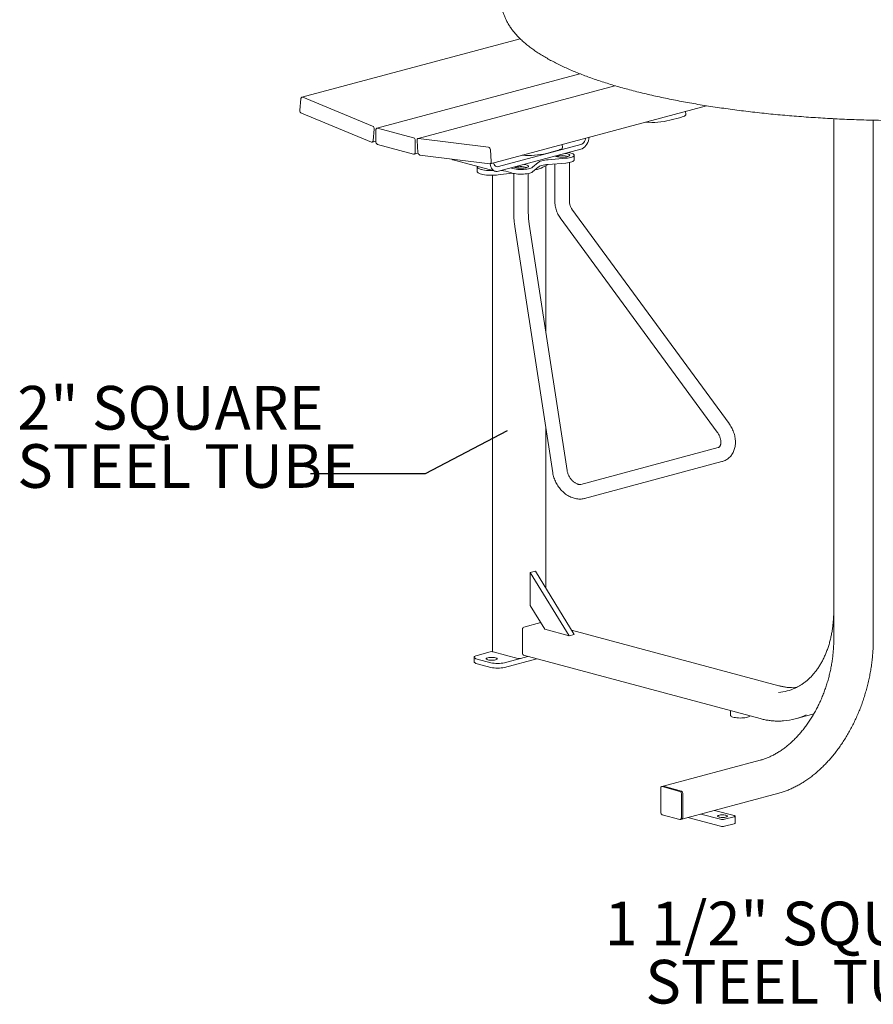
# Model space of a CAD drawing. Units: inches. Extents: x 0.1 to 8.5, y 0.3 to 10.8.
# Drawn here: x 5 to 6.9, y 6.7 to 8.8 of the extents above; entities that cross this region are included whole.
import ezdxf

# ---------------------------------------------------------------- set-up
doc = ezdxf.new("R2010")
doc.units = ezdxf.units.IN
doc.header["$MEASUREMENT"] = 0
doc.layers.add('FORMAT', color=7, linetype='Continuous')
doc.styles.add('SLDTEXTSTYLE0', font='TXT', dxfattribs={"width": 0.605})
doc.dimstyles.new('SLDDIMSTYLE1', dxfattribs={"dimtxt": 0.18, "dimasz": 0.125, "dimexe": 0, "dimexo": 0.0625, "dimgap": 0, "dimtad": 0, "dimtih": 1, "dimtoh": 1, "dimdec": 0, "dimrnd": 1e-09, "dimzin": 0, "dimdsep": 46, "dimlunit": 5, "dimtxsty": 'Standard', "dimblk1": 'NONE', "dimblk2": 'NONE', "dimsah": 1, "dimcen": 0.09, "dimadec": 0, "dimazin": 0, "dimtfac": 0.125, "dimtdec": 0, "dimtofl": 0, "dimtmove": 0, "dimatfit": 3, "dimldrblk": 'NONE', "dimfxl": 0, "dimfrac": 2, "dimtolj": 1, "dimtzin": 0, "dimarcsym": 0})

# ---------------------------------------------------------------- blocks, each defined once
blk = doc.blocks.new('SW_NOTE_5')
at = {"layer": 'FORMAT', "color": 0, "char_height": 0.09375, "attachment_point": 1, "style": 'SLDTEXTSTYLE0'}
for s, insert in [('2" SQUARE', (-0.6297, 0.1886)), ('STEEL TUBE', (-0.6297, 0.0636))]:
    blk.add_mtext(s, dxfattribs=dict(at, insert=insert))
blk = doc.blocks.new('_NONE')
blk = doc.blocks.new('SW_NOTE_6')
at = {"layer": 'FORMAT', "color": 0, "char_height": 0.09375, "attachment_point": 2, "style": 'SLDTEXTSTYLE0'}
for s, insert in [('1 1/2" SQUARE', (-0.3858, 0.1869)), ('STEEL TUBE', (-0.3726, 0.0619))]:
    blk.add_mtext(s, dxfattribs=dict(at, insert=insert))

msp = doc.modelspace()

# ---------------------------------------------------------------- linework, layer by layer
at = {"color": 7, "linetype": 'Continuous', "lineweight": 18}
for p, q in [((6.105551, 8.756479), (5.636782, 8.630891)), ((6.233457, 8.681435), (5.797951, 8.564758)), ((6.308896, 8.655761), (5.88629, 8.54254)), ((5.632542, 8.602929), (5.634467, 8.627366)), ((5.638515, 8.630747), (5.788685, 8.56901)), ((6.04108, 8.488283), (6.505503, 8.612707)), ((5.78599, 8.534799), (5.63582, 8.596536)), ((6.427105, 8.581499), (6.450196, 8.587685)), ((6.461218, 8.5938), (6.460696, 8.600703)), ((6.778821, 8.58485), (6.778821, 7.466748)), ((6.863757, 7.466748), (6.863757, 8.581647)), ((5.791962, 8.562617), (5.790037, 8.53818)), ((5.795616, 8.535624), (5.795616, 8.560714)), ((5.799299, 8.564745), (5.876638, 8.544025)), ((6.374592, 8.577635), (6.375295, 8.577558)), ((5.887253, 8.542602), (6.037422, 8.523875)), ((5.787723, 8.534655), (5.795616, 8.53677)), ((5.876638, 8.508899), (5.799299, 8.529619)), ((5.880321, 8.53802), (5.880321, 8.51293)), ((5.8859, 8.512498), (5.883975, 8.537966)), ((6.04147, 8.518325), (6.043395, 8.492857)), ((6.235716, 8.52948), (6.058939, 8.48212)), ((6.235716, 8.519444), (6.058939, 8.472084)), ((6.196053, 8.522759), (6.195531, 8.529662)), ((5.877986, 8.508886), (5.886149, 8.511073)), ((6.040117, 8.48822), (5.889947, 8.506947)), ((6.109427, 8.506594), (6.11013, 8.506517)), ((6.16194, 8.510458), (6.185031, 8.516645)), ((6.203367, 8.499818), (6.165809, 8.496717)), ((6.221739, 8.49645), (6.221739, 8.506486)), ((5.963812, 8.495699), (6.0522, 8.472019)), ((6.012958, 8.482533), (6.012958, 8.481782)), ((6.012958, 8.481782), (6.012958, 8.471746)), ((6.132196, 8.480751), (6.14377, 8.490813)), ((6.132196, 8.470715), (6.14377, 8.480777)), ((6.165692, 8.486672), (6.154276, 8.480615)), ((6.160333, 8.127607), (6.160333, 8.483829)), ((6.203367, 8.489782), (6.165809, 8.486682)), ((6.180073, 8.487859), (6.180073, 8.406383)), ((6.211323, 8.406383), (6.211323, 8.490868)), ((6.045934, 8.463386), (6.045934, 7.441293)), ((6.087539, 8.468228), (6.058293, 8.464272)), ((6.091684, 8.467188), (6.091684, 8.382702)), ((6.122934, 8.382702), (6.122934, 8.467188)), ((6.191391, 8.372267), (6.528719, 7.911996)), ((6.553925, 7.930469), (6.216596, 8.39074)), ((6.09387, 8.353759), (6.175348, 7.824942)), ((6.206233, 7.829701), (6.124756, 8.358517)), ((6.160333, 7.57744), (6.160333, 7.92239)), ((6.530476, 7.878888), (6.235848, 7.799954)), ((6.243935, 7.769768), (6.538563, 7.848702)), ((6.127072, 7.610696), (6.138121, 7.613656)), ((6.210405, 7.474827), (6.127072, 7.610696)), ((6.127072, 7.610696), (6.127072, 7.539731)), ((6.221454, 7.477787), (6.138121, 7.613656)), ((6.158322, 7.488781), (6.127072, 7.539731)), ((6.149502, 7.503162), (6.113446, 7.493502)), ((6.110499, 7.488698), (6.110499, 7.436512)), ((6.158322, 7.488781), (6.210405, 7.474827)), ((6.661058, 7.367613), (6.215876, 7.486882)), ((6.210405, 7.474827), (6.221454, 7.477787)), ((6.012904, 7.432906), (6.045934, 7.441755)), ((6.100187, 7.426296), (6.047154, 7.440504)), ((6.006802, 7.42896), (6.006802, 7.418924)), ((6.042367, 7.417119), (6.012904, 7.425013)), ((6.122252, 7.430628), (6.071829, 7.41712)), ((6.140982, 7.42561), (6.071829, 7.407084)), ((6.122252, 7.430628), (6.10608, 7.426296)), ((6.112367, 7.433276), (6.6206, 7.297115)), ((6.042367, 7.407084), (6.012904, 7.414977)), ((6.557388, 7.314051), (6.557388, 7.303976)), ((6.69581, 7.296412), (6.734111, 7.306673)), ((6.736127, 7.307231), (6.734111, 7.306673)), ((6.6206, 7.207771), (6.412151, 7.151925)), ((6.407337, 7.147901), (6.407337, 7.095714)), ((6.412151, 7.151925), (6.409205, 7.151136)), ((6.448585, 7.140864), (6.410283, 7.151126)), ((6.451531, 7.141654), (6.413229, 7.151915)), ((6.451531, 7.083874), (6.451531, 7.136061)), ((6.452609, 7.081428), (6.661058, 7.137274)), ((6.454477, 7.084663), (6.454477, 7.13685)), ((6.410283, 7.09091), (6.448585, 7.080649)), ((6.449663, 7.080639), (6.452609, 7.081428)), ((6.465243, 7.084813), (6.5355, 7.06599)), ((6.493337, 7.092339), (6.5355, 7.081044)), ((6.564963, 7.088937), (6.5228, 7.100233)), ((6.544339, 7.081044), (6.564963, 7.086569)), ((6.566793, 7.072699), (6.566793, 7.087753)), ((6.544339, 7.06599), (6.564963, 7.071515))]:
    msp.add_line(p, q, dxfattribs=at)
at = {"color": 7, "linetype": 'Continuous', "lineweight": 18, "flags": 128}
for points in [[(5.634467, 8.627366), (5.634613, 8.62829), (5.634893, 8.629121), (5.635298, 8.629827), (5.635812, 8.63038), (5.636415, 8.63076), (5.637084, 8.630951), (5.637793, 8.630947), (5.638515, 8.630747)], [(6.461218, 8.5938), (6.461212, 8.593524), (6.4608, 8.592562), (6.459787, 8.591574), (6.45819, 8.590576), (6.456034, 8.589585), (6.453355, 8.588616), (6.450196, 8.587685)], [(5.795616, 8.560714), (5.795687, 8.561674), (5.795896, 8.562559), (5.796237, 8.563335), (5.796695, 8.563973), (5.797253, 8.564447), (5.797889, 8.564741), (5.79858, 8.564841), (5.799299, 8.564745)], [(5.883975, 8.537966), (5.88397, 8.53895), (5.884106, 8.53988), (5.884378, 8.540718), (5.884776, 8.541433), (5.885283, 8.541998), (5.88588, 8.542389), (5.886546, 8.542594), (5.887253, 8.542602)], [(6.253882, 8.545295), (6.253229, 8.541473), (6.252123, 8.537539), (6.250614, 8.533778), (6.248737, 8.530282), (6.24654, 8.527136), (6.244076, 8.524419), (6.241406, 8.522197), (6.238597, 8.520525), (6.235716, 8.519444)], [(6.246346, 8.543276), (6.245924, 8.541508), (6.244903, 8.538632), (6.243529, 8.535983), (6.241854, 8.533662), (6.239944, 8.531759), (6.237872, 8.530347), (6.235716, 8.52948)], [(5.790037, 8.53818), (5.789892, 8.537256), (5.789611, 8.536424), (5.789206, 8.535719), (5.788692, 8.535165), (5.788089, 8.534786), (5.787421, 8.534594), (5.786712, 8.534599), (5.78599, 8.534799)], [(6.196053, 8.522759), (6.196047, 8.522483), (6.195635, 8.521521), (6.194622, 8.520533), (6.193025, 8.519535), (6.190869, 8.518544), (6.18819, 8.517575), (6.185031, 8.516645)], [(5.880321, 8.51293), (5.880251, 8.51197), (5.880041, 8.511085), (5.879701, 8.510309), (5.879243, 8.509671), (5.878685, 8.509197), (5.878048, 8.508904), (5.877357, 8.508803), (5.876638, 8.508899)], [(6.14377, 8.490813), (6.145196, 8.491829), (6.147072, 8.492791), (6.14937, 8.493685), (6.152055, 8.494498), (6.155089, 8.495217), (6.158426, 8.495833), (6.162017, 8.496335), (6.165809, 8.496717)], [(6.207041, 8.509525), (6.208983, 8.508895), (6.210444, 8.508177), (6.211373, 8.507399), (6.211735, 8.506588), (6.211517, 8.505773), (6.210728, 8.504984), (6.209395, 8.504249), (6.207568, 8.503595), (6.205311, 8.503045), (6.202707, 8.50262), (6.19985, 8.502334), (6.196842, 8.502199), (6.193793, 8.502218), (6.190813, 8.502392), (6.18801, 8.502714), (6.185484, 8.503172), (6.183328, 8.503749), (6.181618, 8.504426), (6.180942, 8.5048)], [(6.202069, 8.51043), (6.204689, 8.510045), (6.207041, 8.509525)], [(6.209456, 8.512409), (6.2121, 8.511905), (6.215015, 8.511165), (6.217471, 8.510313), (6.219409, 8.509371), (6.220783, 8.508359), (6.22156, 8.507304), (6.221722, 8.506229), (6.221265, 8.50516), (6.2202, 8.504122), (6.218552, 8.503141), (6.21636, 8.502239), (6.213677, 8.501438), (6.210567, 8.500758), (6.207102, 8.500213), (6.203367, 8.499818)], [(6.012958, 8.481782), (6.013079, 8.481047), (6.013758, 8.4799), (6.015023, 8.478788), (6.016851, 8.477735), (6.019205, 8.476759), (6.02204, 8.475881), (6.025303, 8.475115), (6.028929, 8.474478), (6.032849, 8.473982), (6.036988, 8.473636), (6.041266, 8.473447), (6.045601, 8.473418), (6.047154, 8.473447)], [(6.046895, 8.47344), (6.045767, 8.47342), (6.041421, 8.473443), (6.037129, 8.473627), (6.032973, 8.473969), (6.029036, 8.474463), (6.025391, 8.475097), (6.022111, 8.475862), (6.019258, 8.47674), (6.016889, 8.477717), (6.015047, 8.478772), (6.01377, 8.479885), (6.013083, 8.481035), (6.012958, 8.481782)], [(6.043395, 8.492857), (6.043399, 8.491872), (6.043263, 8.490943), (6.042991, 8.490104), (6.042594, 8.489389), (6.042087, 8.488825), (6.041489, 8.488433), (6.040824, 8.488229), (6.040117, 8.48822)], [(6.058939, 8.472084), (6.056059, 8.471621), (6.053249, 8.471788), (6.05058, 8.472579), (6.048116, 8.473976), (6.045919, 8.475944), (6.044042, 8.478435), (6.042532, 8.481388), (6.041426, 8.484729), (6.040771, 8.488221)], [(6.058939, 8.48212), (6.056784, 8.481832), (6.054711, 8.482133), (6.052801, 8.483012), (6.051127, 8.484436), (6.049753, 8.486349), (6.048732, 8.488678), (6.04831, 8.49022)], [(6.085199, 8.479119), (6.087082, 8.478411), (6.089845, 8.47763), (6.093023, 8.476972), (6.096541, 8.476453), (6.100315, 8.476085), (6.104255, 8.475877), (6.108268, 8.475833), (6.112259, 8.475956), (6.116131, 8.476241), (6.119794, 8.476683), (6.12316, 8.47727), (6.126148, 8.477988), (6.128689, 8.478822), (6.130721, 8.47975), (6.132196, 8.480751)], [(6.092587, 8.481099), (6.09323, 8.480746), (6.094939, 8.480069), (6.097096, 8.479491), (6.099621, 8.479033), (6.102425, 8.478712), (6.105405, 8.478538), (6.108454, 8.478519), (6.111461, 8.478654), (6.114319, 8.47894), (6.116923, 8.479365), (6.119179, 8.479914), (6.121007, 8.480569), (6.12234, 8.481303), (6.123129, 8.482093), (6.123347, 8.482908), (6.122985, 8.483719), (6.122056, 8.484497), (6.120594, 8.485214), (6.118653, 8.485844), (6.118653, 8.485844)], [(6.118653, 8.485844), (6.116301, 8.486365), (6.11368, 8.48675)], [(6.165809, 8.486682), (6.162017, 8.486299), (6.158426, 8.485797), (6.155089, 8.485181), (6.152055, 8.484462), (6.14937, 8.483649), (6.147072, 8.482755), (6.145196, 8.481793), (6.14377, 8.480777)], [(6.221739, 8.49645), (6.221722, 8.496193), (6.221265, 8.495124), (6.2202, 8.494086), (6.218552, 8.493105), (6.21636, 8.492203), (6.213677, 8.491403), (6.210567, 8.490722), (6.207102, 8.490178), (6.203367, 8.489782)], [(6.058293, 8.464272), (6.054286, 8.463821), (6.050083, 8.463523), (6.045767, 8.463384), (6.041421, 8.463407), (6.037129, 8.463591), (6.032973, 8.463933), (6.029036, 8.464427), (6.025391, 8.465062), (6.022111, 8.465826), (6.019258, 8.466705), (6.016889, 8.467681), (6.015047, 8.468736), (6.01377, 8.469849), (6.013083, 8.470999), (6.012958, 8.471746)], [(6.084801, 8.469261), (6.087082, 8.468375), (6.089845, 8.467594), (6.093023, 8.466936), (6.096541, 8.466417), (6.100315, 8.466049), (6.104255, 8.465841), (6.108268, 8.465797), (6.112259, 8.46592), (6.116131, 8.466205), (6.119794, 8.466647), (6.12316, 8.467234), (6.126148, 8.467953), (6.128689, 8.468786), (6.130721, 8.469714), (6.132196, 8.470715)], [(6.012904, 7.414977), (6.01057, 7.415722), (6.008754, 7.416565), (6.007512, 7.417479), (6.006881, 7.418437), (6.006802, 7.418924)], [(6.012904, 7.425013), (6.01057, 7.425758), (6.008754, 7.426601), (6.007512, 7.427515), (6.006881, 7.428473), (6.006881, 7.429446), (6.007512, 7.430404), (6.008754, 7.431318), (6.01057, 7.432161), (6.012904, 7.432906)], [(6.035922, 7.427726), (6.037973, 7.428165), (6.040338, 7.42847), (6.042896, 7.428626), (6.04552, 7.428626), (6.048079, 7.42847), (6.050443, 7.428165), (6.052494, 7.427726), (6.054131, 7.427177), (6.055269, 7.426543), (6.055853, 7.425858), (6.055853, 7.425155), (6.055269, 7.424469), (6.054131, 7.423836), (6.052494, 7.423286), (6.050443, 7.422848), (6.048079, 7.422543), (6.04552, 7.422386), (6.042896, 7.422386), (6.040338, 7.422543), (6.037973, 7.422848), (6.035922, 7.423286), (6.034285, 7.423836), (6.033147, 7.424469), (6.032563, 7.425155), (6.032563, 7.425858), (6.033147, 7.426543), (6.034286, 7.427177), (6.035922, 7.427726)], [(6.557388, 7.303976), (6.557392, 7.303858), (6.557767, 7.302916), (6.558729, 7.302005), (6.560253, 7.301151), (6.562293, 7.300378), (6.564792, 7.299709), (6.567677, 7.299162), (6.570865, 7.298754), (6.574265, 7.298496), (6.577779, 7.298396), (6.581305, 7.298456), (6.584743, 7.298675), (6.587993, 7.299047), (6.590962, 7.29956), (6.593564, 7.3002), (6.595725, 7.300949), (6.597383, 7.301785), (6.598489, 7.302685), (6.598718, 7.302978)], [(6.410283, 7.151126), (6.409708, 7.151202), (6.409156, 7.151122), (6.408646, 7.150888), (6.4082, 7.150508), (6.407833, 7.149998), (6.407561, 7.149377), (6.407393, 7.148669), (6.407337, 7.147901)], [(6.413229, 7.151915), (6.412655, 7.151992), (6.412151, 7.151925)], [(6.412151, 7.151925), (6.412655, 7.151992), (6.413229, 7.151915)], [(6.448585, 7.080649), (6.44916, 7.080572), (6.449712, 7.080652), (6.450222, 7.080887), (6.450668, 7.081267), (6.451034, 7.081777), (6.451307, 7.082398), (6.451474, 7.083106), (6.451531, 7.083874)], [(6.532554, 7.08578), (6.53453, 7.085365), (6.53682, 7.085089), (6.53929, 7.084967), (6.541797, 7.085008), (6.544195, 7.085208), (6.546344, 7.085556), (6.548119, 7.086032), (6.549418, 7.086608), (6.550165, 7.08725), (6.550317, 7.087922), (6.549864, 7.088583), (6.548834, 7.089197), (6.547285, 7.089726), (6.545308, 7.090141), (6.543018, 7.090417), (6.540548, 7.090539), (6.538042, 7.090498), (6.535644, 7.090298), (6.533495, 7.08995), (6.53172, 7.089474), (6.53042, 7.088898), (6.529673, 7.088256), (6.529522, 7.087585), (6.529974, 7.086923), (6.531005, 7.086309), (6.532554, 7.08578)], [(6.564963, 7.086569), (6.56574, 7.086823), (6.566318, 7.087112), (6.566673, 7.087426), (6.566793, 7.087753), (6.566673, 7.08808), (6.566318, 7.088394), (6.56574, 7.088683), (6.564963, 7.088937)]]:
    msp.add_lwpolyline(points, dxfattribs=at)
at = {"color": 7, "linetype": 'Continuous', "lineweight": 18}
for centre, radius, start, end in [((5.638998, 8.602202), 0.006496, 173.572361, 240.715625), ((6.389077, 8.738884), 0.161914, 265.117339, 283.583737), ((5.785507, 8.563344), 0.006496, 353.573234, 60.714752), ((5.874174, 8.538381), 0.006158, 356.636879, 66.407746), ((5.801763, 8.535263), 0.006158, 176.636879, 246.407746), ((6.035711, 8.518376), 0.005759, 359.491119, 72.71239), ((5.891659, 8.512446), 0.005759, 179.490861, 252.712648), ((5.967178, 8.507986), 0.012739, 229.10363, 254.677597), ((6.123912, 8.667843), 0.161914, 265.117335, 283.583738), ((6.195698, 8.461913), 0.043867, 73.084418, 106.915618), ((6.105554, 8.446353), 0.035594, 89.9934, 108.015937), ((6.10811, 8.441934), 0.040094, 72.639672, 93.648595), ((6.126289, 8.539209), 0.064935, 279.842691, 295.531203), ((6.06192, 8.40921), 0.064262, 69.142388, 88.15006), ((6.115417, 7.488987), 0.004926, 113.591924, 183.36345), ((6.047203, 7.441917), 0.001414, 206.179523, 268.031856), ((6.103134, 7.439041), 0.013081, 256.983538, 283.016507), ((6.113413, 7.436037), 0.002952, 170.750079, 249.251401), ((6.057098, 7.480376), 0.064949, 256.890395, 283.10965), ((6.057098, 7.47034), 0.064949, 256.890395, 283.10965), ((6.652563, 7.457826), 0.104603, 274.316839, 294.542791), ((6.661185, 7.425654), 0.133796, 274.278366, 295.893969), ((6.446613, 7.13635), 0.004926, 356.63655, 66.408076), ((6.449559, 7.137139), 0.004926, 356.63655, 66.408076), ((6.412255, 7.095425), 0.004926, 176.636503, 246.408123), ((6.451375, 7.084297), 0.003123, 293.269473, 6.729046), ((6.451563, 7.084189), 0.002952, 290.748599, 9.249921), ((6.539919, 7.100162), 0.019622, 256.983747, 283.016328), ((6.539919, 7.085108), 0.019622, 256.983747, 283.016328), ((6.56489, 7.073635), 0.002121, 271.967825, 333.821374)]:
    msp.add_arc(centre, radius, start, end, dxfattribs=at)
for points, knots in [([(7.540727, 9.038562), (7.538054, 9.039273), (7.530253, 9.041346), (7.517058, 9.044698), (7.50104, 9.048576), (7.484698, 9.052335), (7.468049, 9.055975), (7.451098, 9.059495), (7.433855, 9.062894), (7.41633, 9.066171), (7.398531, 9.069325), (7.380468, 9.072354), (7.362151, 9.075258), (7.343591, 9.078036), (7.324797, 9.080685), (7.30578, 9.083207), (7.286551, 9.085597), (7.26712, 9.087858), (7.247499, 9.089986), (7.227699, 9.091982), (7.207731, 9.093843), (7.187607, 9.09557), (7.167338, 9.097161), (7.146936, 9.098617), (7.126412, 9.099935), (7.10578, 9.101115), (7.08505, 9.102158), (7.064234, 9.103061), (7.043346, 9.103826), (7.022397, 9.104451), (7.0014, 9.104936), (6.980366, 9.10528), (6.959308, 9.105485), (6.938238, 9.105549), (6.917169, 9.105473), (6.896114, 9.105256), (6.875084, 9.1049), (6.854091, 9.104403), (6.833149, 9.103766), (6.812269, 9.10299), (6.791464, 9.102074), (6.770746, 9.101021), (6.750126, 9.099829), (6.729618, 9.098499), (6.709232, 9.097033), (6.688981, 9.095431), (6.668876, 9.093693), (6.648929, 9.091821), (6.629152, 9.089815), (6.609555, 9.087677), (6.590151, 9.085407), (6.57095, 9.083007), (6.551962, 9.080477), (6.5332, 9.077819), (6.514673, 9.075033), (6.496391, 9.072122), (6.478365, 9.069085), (6.460605, 9.065925), (6.44312, 9.062643), (6.42592, 9.059239), (6.409014, 9.055715), (6.392411, 9.052072), (6.37612, 9.048311), (6.360149, 9.044432), (6.344505, 9.040438), (6.329198, 9.036327), (6.314233, 9.032102), (6.29962, 9.027763), (6.285363, 9.023308), (6.27147, 9.01874), (6.257947, 9.014056), (6.2448, 9.009256), (6.232034, 9.004339), (6.219654, 8.999303), (6.207667, 8.994145), (6.196077, 8.988863), (6.184889, 8.983452), (6.174109, 8.977909), (6.163744, 8.972227), (6.153801, 8.966402), (6.144288, 8.960426), (6.135219, 8.954295), (6.126608, 8.948004), (6.118477, 8.941553), (6.110849, 8.934947), (6.103751, 8.928193), (6.097208, 8.921307), (6.091244, 8.914307), (6.085877, 8.907216), (6.081117, 8.900059), (6.076965, 8.892857), (6.073415, 8.885627), (6.070455, 8.878383), (6.068073, 8.871138), (6.066254, 8.863898), (6.064986, 8.856671), (6.064257, 8.849464), (6.064057, 8.842284), (6.064379, 8.835139), (6.065216, 8.828039), (6.066561, 8.82099), (6.068413, 8.813995), (6.07077, 8.807053), (6.073637, 8.80016), (6.077023, 8.793313), (6.080938, 8.786506), (6.085396, 8.779739), (6.090412, 8.773009), (6.095996, 8.766322), (6.102155, 8.759687), (6.108889, 8.753117), (6.116189, 8.746628), (6.124038, 8.740236), (6.132416, 8.733957), (6.141299, 8.727802), (6.150664, 8.721779), (6.160489, 8.715894), (6.170756, 8.710146), (6.181451, 8.704535), (6.192564, 8.699058), (6.204086, 8.693711), (6.216009, 8.688492), (6.228327, 8.683397), (6.241033, 8.678425), (6.254122, 8.673572), (6.267586, 8.668838), (6.281421, 8.664222), (6.295619, 8.659722), (6.310174, 8.655339), (6.325081, 8.651071), (6.34033, 8.646921), (6.355916, 8.642887), (6.37183, 8.63897), (6.388065, 8.635171), (6.404612, 8.631491), (6.421462, 8.62793), (6.438608, 8.62449), (6.45604, 8.621173), (6.473748, 8.617977), (6.491723, 8.614906), (6.509956, 8.61196), (6.528436, 8.60914), (6.547153, 8.606447), (6.566096, 8.603883), (6.585255, 8.601448), (6.604619, 8.599143), (6.624178, 8.596971), (6.643919, 8.594931), (6.663832, 8.593024), (6.683905, 8.591252), (6.704127, 8.589615), (6.724486, 8.588114), (6.74497, 8.58675), (6.765567, 8.585523), (6.786266, 8.584434), (6.807054, 8.583484), (6.827919, 8.582673), (6.848849, 8.582001), (6.869831, 8.581469), (6.890854, 8.581077), (6.911906, 8.580826), (6.932973, 8.580714), (6.954043, 8.580743), (6.975105, 8.580913), (6.996145, 8.581223), (7.017151, 8.581673), (7.038112, 8.582262), (7.059014, 8.582992), (7.079845, 8.58386), (7.100594, 8.584868), (7.121248, 8.586014), (7.141795, 8.587297), (7.162223, 8.588718), (7.182521, 8.590274), (7.202676, 8.591967), (7.222677, 8.593794), (7.242513, 8.595755), (7.262171, 8.597849), (7.281641, 8.600074), (7.300912, 8.602431), (7.319972, 8.604918), (7.338811, 8.607533), (7.357419, 8.610276), (7.375784, 8.613145), (7.393897, 8.61614), (7.411747, 8.619258), (7.429325, 8.6225), (7.446622, 8.625863), (7.463627, 8.629347), (7.480333, 8.63295), (7.49673, 8.636672), (7.512809, 8.640511), (7.528564, 8.644467), (7.543985, 8.648538), (7.559065, 8.652725), (7.573797, 8.657026), (7.588174, 8.661442), (7.60219, 8.665972), (7.615838, 8.670618), (7.629112, 8.675378), (7.642006, 8.680256), (7.654516, 8.685252), (7.666636, 8.690368), (7.67836, 8.695609), (7.689683, 8.700976), (7.700601, 8.706474), (7.711106, 8.712109), (7.721191, 8.717885), (7.730849, 8.723809), (7.740069, 8.729888), (7.748835, 8.736125), (7.75713, 8.742522), (7.764929, 8.749077), (7.772208, 8.755783), (7.77894, 8.762627), (7.785101, 8.769591), (7.79067, 8.776654), (7.795634, 8.783791), (7.79999, 8.790981), (7.803741, 8.798203), (7.806897, 8.805443), (7.809471, 8.812689), (7.811478, 8.819932), (7.812929, 8.827164), (7.813838, 8.834378), (7.814215, 8.841568), (7.814067, 8.848726), (7.813402, 8.855842), (7.812227, 8.862909), (7.810545, 8.869922), (7.808358, 8.876882), (7.805662, 8.88379), (7.802451, 8.890653), (7.798715, 8.897472), (7.794441, 8.904253), (7.789614, 8.910995), (7.784222, 8.917697), (7.778256, 8.924351), (7.771714, 8.930944), (7.764602, 8.937463), (7.756935, 8.943889), (7.748732, 8.950207), (7.740016, 8.956405), (7.73081, 8.962473), (7.721138, 8.968405), (7.711017, 8.974199), (7.700465, 8.979855), (7.689491, 8.985377), (7.678105, 8.990767), (7.666316, 8.996028), (7.654129, 9.001165), (7.641553, 9.006178), (7.628592, 9.011071), (7.615253, 9.015844), (7.601542, 9.0205), (7.587465, 9.025039), (7.573029, 9.029461), (7.558504, 9.03369), (7.547658, 9.036699), (7.541773, 9.038281), (7.540727, 9.038562)], [0, 0, 0, 0, 0.00207149, 0.0060456, 0.01001488, 0.01397915, 0.01793886, 0.0218944, 0.02584612, 0.02979434, 0.03373938, 0.03768149, 0.04162093, 0.04555791, 0.04949267, 0.05342537, 0.05735619, 0.06128531, 0.06521287, 0.069139, 0.07306385, 0.07698752, 0.08091013, 0.08483181, 0.08875263, 0.0926727, 0.09659211, 0.10051095, 0.1044293, 0.10834723, 0.11226484, 0.11618221, 0.12009939, 0.12401646, 0.12793351, 0.13185059, 0.13576776, 0.13968509, 0.14360266, 0.14752055, 0.15143883, 0.15535759, 0.1592769, 0.16319685, 0.16711753, 0.17103903, 0.17496145, 0.1788849, 0.18280948, 0.18673532, 0.19066253, 0.19459125, 0.19852163, 0.20245381, 0.20638798, 0.21032429, 0.21426297, 0.21820422, 0.22214827, 0.22609538, 0.23004583, 0.23399993, 0.23795801, 0.24192045, 0.24588766, 0.24986007, 0.25383819, 0.25782256, 0.26181376, 0.26581245, 0.26981932, 0.27383514, 0.27786071, 0.28189688, 0.28594449, 0.29000439, 0.29407733, 0.29816388, 0.30226428, 0.30637825, 0.31050463, 0.31464102, 0.31878315, 0.32292179, 0.32704566, 0.33114048, 0.33518919, 0.33917358, 0.34307674, 0.3468857, 0.35059343, 0.35419936, 0.35770878, 0.36113148, 0.36448024, 0.36776961, 0.37101494, 0.37423196, 0.37743635, 0.38064055, 0.38385806, 0.38710412, 0.3903935, 0.39374035, 0.39715768, 0.40065676, 0.40424623, 0.40793108, 0.41171161, 0.41558289, 0.41953481, 0.42355327, 0.42762201, 0.43172482, 0.43584728, 0.43997775, 0.44410585, 0.44822605, 0.45233531, 0.456432, 0.46051549, 0.46458583, 0.46864344, 0.47268898, 0.47672321, 0.48074697, 0.48476107, 0.48876629, 0.4927634, 0.49675308, 0.50073599, 0.5047127, 0.50868376, 0.51264967, 0.51661087, 0.52056776, 0.52452072, 0.52847008, 0.53241616, 0.53635922, 0.54029953, 0.54423731, 0.54817279, 0.55210616, 0.5560376, 0.55996727, 0.56389533, 0.56782193, 0.57174719, 0.57567125, 0.57959421, 0.58351618, 0.58743728, 0.59135759, 0.59527722, 0.59919624, 0.60311474, 0.60703281, 0.61095052, 0.61486795, 0.61878519, 0.62270229, 0.62661934, 0.6305364, 0.63445353, 0.6383708, 0.64228828, 0.64620606, 0.6501242, 0.65404279, 0.6579619, 0.66188163, 0.66580205, 0.66972327, 0.67364537, 0.67756846, 0.68149266, 0.68541806, 0.68934479, 0.69327299, 0.6972028, 0.70113436, 0.70506783, 0.70900341, 0.71294127, 0.71688163, 0.72082471, 0.72477077, 0.72872006, 0.7326729, 0.73662961, 0.74059055, 0.7445561, 0.74852672, 0.75250287, 0.75648507, 0.76047391, 0.76447001, 0.76847406, 0.77248679, 0.776509, 0.78054151, 0.78458519, 0.78864088, 0.79270937, 0.7967913, 0.80088706, 0.80499655, 0.80911897, 0.81325237, 0.81739318, 0.82153417, 0.82566442, 0.82977077, 0.83383697, 0.83784495, 0.84177705, 0.84561873, 0.84936081, 0.85300057, 0.85654147, 0.85999196, 0.86336398, 0.86667159, 0.86992995, 0.87315471, 0.8763616, 0.87956479, 0.88277612, 0.88601092, 0.88928416, 0.89261021, 0.89600253, 0.89947307, 0.90303145, 0.90668402, 0.91043274, 0.91427445, 0.91820072, 0.9221986, 0.92625233, 0.93034544, 0.93446275, 0.93859164, 0.94272137, 0.94684465, 0.95095782, 0.95505883, 0.95914678, 0.9632215, 0.96728332, 0.97133282, 0.97537076, 0.97939794, 0.98341519, 0.98742331, 0.99142306, 0.99541516, 0.99918551, 1, 1, 1, 1]), ([(6.180073, 8.406383), (6.180092, 8.405291), (6.180143, 8.402427), (6.180657, 8.397793), (6.181722, 8.392536), (6.183288, 8.387378), (6.185333, 8.382364), (6.187802, 8.377624), (6.189918, 8.374304), (6.19116, 8.372587), (6.191391, 8.372267)], [0, 0, 0, 0, 0.090485494, 0.237390834, 0.384476116, 0.531836304, 0.679450447, 0.827302734, 0.967905263, 1, 1, 1, 1]), ([(6.216596, 8.39074), (6.216294, 8.391167), (6.215304, 8.392567), (6.213893, 8.395094), (6.212568, 8.398344), (6.211699, 8.40169), (6.211356, 8.404386), (6.21133, 8.405939), (6.211323, 8.406383)], [0, 0, 0, 0, 0.09027361, 0.29579124, 0.50173672, 0.7085747, 0.91675994, 1, 1, 1, 1]), ([(6.091684, 8.382702), (6.091688, 8.381841), (6.091699, 8.379341), (6.091818, 8.375129), (6.092082, 8.370094), (6.092474, 8.365072), (6.09299, 8.360111), (6.093478, 8.356352), (6.093794, 8.354265), (6.09387, 8.353759)], [0, 0, 0, 0, 0.09004849, 0.26142592, 0.43224675, 0.60287194, 0.77367896, 0.94506493, 1, 1, 1, 1]), ([(6.124756, 8.358517), (6.124654, 8.359198), (6.12436, 8.361164), (6.123938, 8.364569), (6.123526, 8.36873), (6.123216, 8.372973), (6.123014, 8.377217), (6.12294, 8.38046), (6.122936, 8.382261), (6.122934, 8.382702)], [0, 0, 0, 0, 0.089667049, 0.259081964, 0.429625749, 0.60106811, 0.772847646, 0.944336886, 1, 1, 1, 1]), ([(6.538563, 7.848702), (6.539529, 7.848985), (6.541919, 7.849686), (6.545563, 7.851249), (6.5494, 7.853434), (6.552931, 7.856052), (6.55613, 7.859062), (6.558975, 7.862435), (6.561449, 7.866145), (6.563535, 7.870166), (6.565216, 7.874471), (6.566478, 7.879031), (6.567304, 7.88381), (6.567685, 7.88877), (6.567612, 7.893863), (6.567085, 7.899039), (6.56611, 7.904246), (6.564698, 7.909433), (6.562864, 7.914551), (6.560628, 7.919553), (6.558008, 7.924393), (6.555704, 7.928002), (6.554278, 7.929979), (6.553925, 7.930469)], [0, 0, 0, 0, 0.03267518, 0.08092357, 0.12881428, 0.17642721, 0.2239264, 0.27150893, 0.31937926, 0.36771221, 0.41663715, 0.46622272, 0.51647003, 0.56731462, 0.61864448, 0.67032842, 0.72223953, 0.77427824, 0.82636602, 0.8784772, 0.93061258, 0.98279002, 1, 1, 1, 1]), ([(6.528719, 7.911996), (6.529063, 7.911514), (6.530109, 7.910049), (6.531678, 7.907457), (6.533289, 7.904222), (6.53458, 7.900934), (6.535532, 7.897675), (6.536141, 7.894522), (6.536414, 7.891551), (6.536377, 7.888828), (6.536066, 7.886415), (6.535533, 7.884353), (6.534837, 7.882663), (6.534031, 7.881331), (6.53314, 7.880308), (6.532144, 7.879543), (6.531248, 7.87911), (6.530603, 7.878924), (6.530476, 7.878888)], [0, 0, 0, 0, 0.03142083, 0.09543594, 0.15944302, 0.22325501, 0.28676263, 0.34990203, 0.41268226, 0.47522886, 0.53780808, 0.60084094, 0.66517894, 0.73226807, 0.80462941, 0.88707446, 0.97773102, 1, 1, 1, 1]), ([(6.175348, 7.824942), (6.175516, 7.823945), (6.175978, 7.821206), (6.177092, 7.816738), (6.178792, 7.811592), (6.180907, 7.806549), (6.183408, 7.801653), (6.186276, 7.796944), (6.189487, 7.792465), (6.193016, 7.788252), (6.196837, 7.784346), (6.200922, 7.780783), (6.205241, 7.777599), (6.209759, 7.774833), (6.214436, 7.772518), (6.219228, 7.770689), (6.224082, 7.76937), (6.228943, 7.768583), (6.233753, 7.768334), (6.238335, 7.768619), (6.241712, 7.769198), (6.243508, 7.769659), (6.243935, 7.769768)], [0, 0, 0, 0, 0.03055116, 0.08388071, 0.13720565, 0.19055921, 0.24393555, 0.29734776, 0.35082027, 0.40437334, 0.45803329, 0.51181871, 0.56572946, 0.61973137, 0.67373184, 0.72760244, 0.78117451, 0.83426103, 0.8866922, 0.93835256, 0.98532723, 1, 1, 1, 1]), ([(6.235848, 7.799954), (6.235662, 7.799908), (6.235062, 7.799763), (6.233861, 7.799637), (6.232052, 7.799722), (6.229947, 7.800128), (6.22758, 7.800922), (6.225091, 7.802097), (6.222537, 7.803658), (6.21998, 7.805594), (6.217484, 7.807881), (6.215114, 7.810483), (6.212925, 7.813352), (6.210972, 7.816429), (6.209299, 7.819646), (6.207938, 7.822929), (6.206932, 7.826142), (6.206442, 7.828389), (6.20626, 7.829534), (6.206233, 7.829701)], [0, 0, 0, 0, 0.03083687, 0.09916586, 0.16265383, 0.22986101, 0.29439202, 0.35779112, 0.420894, 0.48403199, 0.54737367, 0.61097339, 0.67479311, 0.73873632, 0.80268217, 0.86646441, 0.92996341, 0.98977362, 1, 1, 1, 1]), ([(6.778821, 7.529896), (6.778811, 7.528087), (6.778781, 7.522831), (6.778456, 7.514211), (6.777725, 7.504101), (6.77663, 7.494153), (6.775179, 7.48439), (6.773373, 7.474833), (6.77122, 7.465505), (6.768722, 7.456427), (6.765888, 7.447621), (6.762723, 7.439105), (6.759236, 7.430901), (6.755435, 7.423026), (6.751329, 7.415497), (6.746927, 7.408332), (6.742241, 7.401547), (6.737279, 7.395155), (6.732054, 7.389172), (6.726577, 7.383611), (6.720859, 7.378483), (6.714912, 7.373804), (6.708754, 7.369566), (6.702374, 7.365852), (6.698, 7.363525), (6.695712, 7.362574), (6.695665, 7.362554)], [0, 0, 0, 0, 0.023229218, 0.067503647, 0.111775961, 0.156043655, 0.200307023, 0.244566599, 0.288823353, 0.333078325, 0.377333042, 0.421589153, 0.46584951, 0.510117425, 0.55439695, 0.598692908, 0.643010788, 0.687356634, 0.731737124, 0.776158703, 0.820627736, 0.865149227, 0.909726649, 0.954360894, 0.999049716, 1, 1, 1, 1]), ([(6.778821, 7.466748), (6.778811, 7.464934), (6.778781, 7.459661), (6.778456, 7.450859), (6.777724, 7.440342), (6.776626, 7.429783), (6.775171, 7.419209), (6.773359, 7.408646), (6.771196, 7.398116), (6.768686, 7.387645), (6.765835, 7.377257), (6.76265, 7.366976), (6.759139, 7.356827), (6.755309, 7.346833), (6.751169, 7.337017), (6.74673, 7.327402), (6.742002, 7.318011), (6.736996, 7.308864), (6.731723, 7.299984), (6.726197, 7.29139), (6.720431, 7.283104), (6.714438, 7.275143), (6.708232, 7.267526), (6.701828, 7.26027), (6.695242, 7.253392), (6.688489, 7.246908), (6.681584, 7.240832), (6.674544, 7.235177), (6.667386, 7.229957), (6.660126, 7.225182), (6.65278, 7.220863), (6.645365, 7.21701), (6.637899, 7.21363), (6.630397, 7.210735), (6.624625, 7.208874), (6.62136, 7.207979), (6.6206, 7.207771)], [0, 0, 0, 0, 0.01597771, 0.04643596, 0.07689848, 0.10736297, 0.13782908, 0.16829652, 0.19876493, 0.229234, 0.25970316, 0.29017205, 0.32064016, 0.35110697, 0.3815721, 0.41203519, 0.44249587, 0.47295382, 0.50340885, 0.5338607, 0.56430943, 0.59475504, 0.62519783, 0.65563814, 0.68607673, 0.71651445, 0.74695224, 0.77739162, 0.80783459, 0.83828361, 0.86874163, 0.89921205, 0.92969896, 0.96020656, 0.99073943, 1, 1, 1, 1]), ([(6.661058, 7.137274), (6.662597, 7.1377), (6.66703, 7.138929), (6.67435, 7.141344), (6.682997, 7.144674), (6.691602, 7.148498), (6.70015, 7.152803), (6.708625, 7.157581), (6.717012, 7.162823), (6.725294, 7.168521), (6.733456, 7.174663), (6.741485, 7.181238), (6.749364, 7.188234), (6.75708, 7.195638), (6.764619, 7.203437), (6.771967, 7.211615), (6.779112, 7.220157), (6.786039, 7.229049), (6.792737, 7.238274), (6.799194, 7.247815), (6.805399, 7.257655), (6.81134, 7.267775), (6.817006, 7.278158), (6.822389, 7.288785), (6.827477, 7.299637), (6.832263, 7.310693), (6.836737, 7.321934), (6.840891, 7.333341), (6.844719, 7.344891), (6.848213, 7.356565), (6.851367, 7.368341), (6.854175, 7.380198), (6.856633, 7.392115), (6.858735, 7.404071), (6.860478, 7.416044), (6.861859, 7.428012), (6.862876, 7.439954), (6.863523, 7.451848), (6.863742, 7.460768), (6.863755, 7.465719), (6.863757, 7.466748)], [0, 0, 0, 0, 0.01439042, 0.04148045, 0.06858393, 0.09570545, 0.12284308, 0.14999469, 0.17715815, 0.2043314, 0.23151249, 0.25869961, 0.28589125, 0.31308605, 0.34028285, 0.36748068, 0.39467875, 0.42187639, 0.44907326, 0.47626902, 0.50346355, 0.53065671, 0.55784855, 0.5850391, 0.61222842, 0.63941669, 0.66660406, 0.69379071, 0.72097687, 0.74816273, 0.77534853, 0.80253453, 0.82972088, 0.85690781, 0.88409559, 0.9112844, 0.93847447, 0.965666, 0.99285913, 1, 1, 1, 1]), ([(6.698191, 7.363808), (6.696032, 7.363692), (6.691428, 7.363443), (6.684283, 7.363684), (6.676802, 7.364394), (6.669416, 7.365602), (6.664161, 7.366791), (6.66142, 7.367517), (6.661058, 7.367613)], [0, 0, 0, 0, 0.17795862, 0.37931474, 0.58045772, 0.78136352, 0.97117127, 1, 1, 1, 1]), ([(6.6206, 7.297115), (6.622139, 7.296717), (6.626574, 7.29557), (6.633904, 7.29406), (6.64257, 7.292755), (6.651199, 7.291956), (6.659766, 7.291705), (6.666288, 7.291795), (6.669921, 7.292137), (6.67075, 7.292215)], [0, 0, 0, 0, 0.09130195, 0.26314287, 0.43488593, 0.60648906, 0.77795401, 0.9492881, 1, 1, 1, 1])]:
    msp.add_open_spline(points, degree=3, knots=knots, dxfattribs=at)

# ---------------------------------------------------------------- block references
at = {"layer": 'FORMAT'}
for name, p in [('SW_NOTE_5', (5.655304, 7.822608)), ('SW_NOTE_6', (7.111868, 6.717332))]:
    msp.add_blockref(name, p, dxfattribs=at)

# ---------------------------------------------------------------- leaders
at = {"layer": 'FORMAT', "has_arrowhead": 0}
msp.add_leader([(6.077424, 7.914954), (5.901367, 7.822608), (5.655304, 7.822608)], dimstyle='SLDDIMSTYLE1', dxfattribs=at)

doc.saveas('drawing.dxf')
